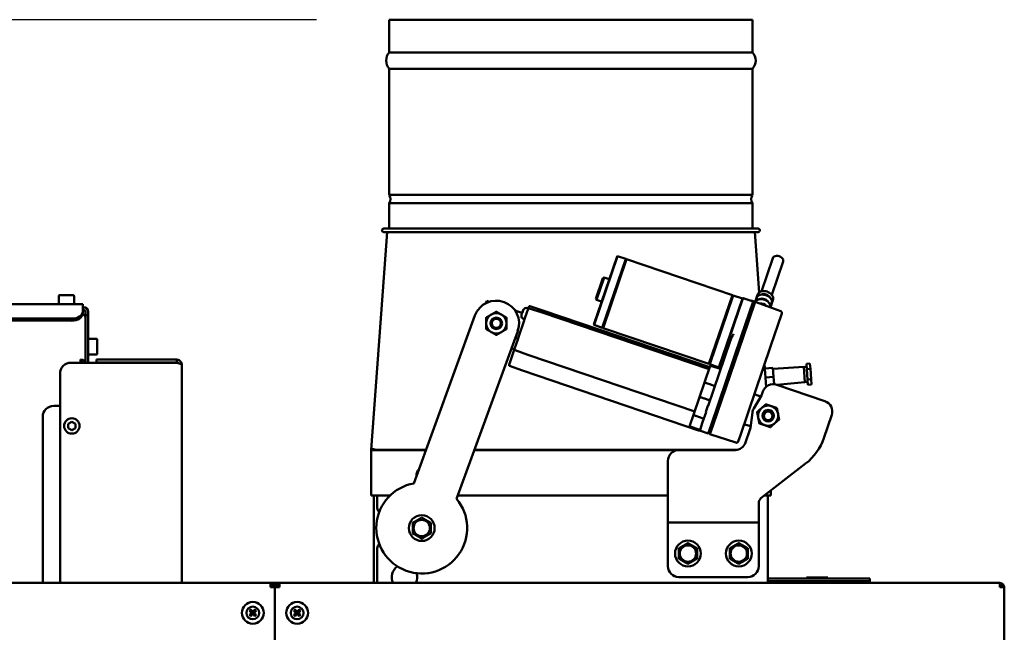
# Model space of a CAD drawing. Units: millimetres. Extents: x 2209 to 20209, y 1246 to 10629.
# Drawn here: x 6498 to 7040, y 6698 to 7036 of the extents above; entities that cross this region are included whole.
import ezdxf

# ---------------------------------------------------------------- set-up
doc = ezdxf.new("R2010")
doc.units = ezdxf.units.MM
doc.layers.get('Defpoints').update_dxf_attribs({"color": 80, "lineweight": 25})
doc.layers.add('Dimension (ISO)', color=7, linetype='Continuous', lineweight=18)
doc.layers.add('Visible (ISO)', color=7, linetype='Continuous', lineweight=50)
doc.styles.add('25AT(25)', font='calibri.ttf', dxfattribs={"height": 56.25})
doc.dimstyles.new('AT(25)', dxfattribs={"dimtxt": 56.25, "dimasz": 60, "dimexe": 40, "dimexo": 40, "dimgap": 40, "dimtad": 1, "dimdec": 0, "dimzin": 0, "dimdsep": 46, "dimtxsty": '25AT(25)', "dimcen": 0.09, "dimclrd": 3, "dimclre": 3, "dimclrt": 7, "dimadec": 1, "dimazin": 0, "dimtfac": 1, "dimtdec": 0, "dimtmove": 0, "dimatfit": 0, "dimfxl": 1, "dimtolj": 1, "dimtzin": 0, "dimarcsym": 0})

# ---------------------------------------------------------------- blocks, each defined once
blk = doc.blocks.new('*D47')
at = {"layer": 'Defpoints', "color": 0, "transparency": 16777216}
for p in [(6701.32, 7035.8), (5421.56, 5065.4), (5812.14, 5065.4)]:
    blk.add_point(p, dxfattribs=at)
at = {"layer": 'Dimension (ISO)', "color": 3, "lineweight": -2, "transparency": 16777216}
for p, q in [((6661.32, 7035.8), (5381.56, 7035.8)), ((5421.56, 6975.8), (5421.56, 5125.4)), ((5772.14, 5065.4), (5381.56, 5065.4))]:
    blk.add_line(p, q, dxfattribs=at)
at = {"layer": 'Dimension (ISO)', "color": 3, "transparency": 16777216}
for points in [[(5411.56, 6975.8), (5431.56, 6975.8), (5421.56, 7035.8)], [(5411.56, 5125.4), (5431.56, 5125.4), (5421.56, 5065.4)]]:
    blk.add_solid(points, dxfattribs=at)
at = {"layer": 'Dimension (ISO)', "color": 7, "transparency": 16777216, "insert": (5323.93, 6050.6), "char_height": 56.25, "attachment_point": 2, "rotation": 90, "style": '25AT(25)'}
blk.add_mtext('\\A1;1970', dxfattribs=at)

msp = doc.modelspace()

# ---------------------------------------------------------------- linework, layer by layer
at = {"layer": 'Visible (ISO)'}
for p, q in [((6701.32, 7035.8), (6901.32, 7035.8)), ((6701.32, 7017.8), (6701.32, 7035.8)), ((6901.32, 7017.8), (6901.32, 7035.8)), ((6901.32, 7017.8), (6701.32, 7017.8)), ((6701.32, 7008.8), (6901.32, 7008.8)), ((6701.32, 6939.25), (6701.32, 7008.8)), ((6901.32, 6939.25), (6901.32, 7008.8)), ((6901.32, 6939.25), (6701.32, 6939.25)), ((6701.32, 6934.7), (6901.32, 6934.7)), ((6701.32, 6920.8), (6701.32, 6934.7)), ((6901.32, 6920.8), (6901.32, 6934.7)), ((6698.32, 6920.8), (6904.32, 6920.8)), ((6691.33, 6798.89), (6700.13, 6918.8)), ((6904.32, 6918.8), (6698.32, 6918.8)), ((6904.95, 6885.56), (6902.51, 6918.8)), ((6826.68, 6905.44), (6813.92, 6867.95)), ((6814.05, 6867.7), (6826.93, 6905.57)), ((6818.59, 6866.15), (6831.47, 6904.02)), ((6826.68, 6905.44), (6826.93, 6905.57)), ((6831.47, 6904.02), (6826.93, 6905.57)), ((6912.43, 6904.46), (6906.21, 6886.17)), ((6819.07, 6865.99), (6831.95, 6903.86)), ((6831.41, 6903.83), (6831.88, 6903.67)), ((6890.17, 6884.06), (6831.95, 6903.86)), ((6918.11, 6902.53), (6911.89, 6884.24)), ((6818.92, 6893.5), (6815.05, 6882.14)), ((6815.37, 6881.51), (6819.55, 6893.82)), ((6818.92, 6893.5), (6819.55, 6893.82)), ((6822.39, 6892.85), (6819.55, 6893.82)), ((6519.39, 6883.54), (6519.39, 6879.04)), ((6519.89, 6884.04), (6527.39, 6884.04)), ((6527.89, 6883.54), (6527.89, 6879.04)), ((6877.29, 6846.19), (6890.17, 6884.06)), ((6877.76, 6846.03), (6890.64, 6883.9)), ((6895.9, 6882.26), (6882.93, 6844.14)), ((6890.11, 6883.87), (6890.58, 6883.71)), ((6895.66, 6882.19), (6890.64, 6883.9)), ((6896.15, 6882.39), (6901.68, 6880.62)), ((6902.67, 6880.43), (6903.95, 6884.19)), ((6903.93, 6882.37), (6903.93, 6882.37)), ((6904.36, 6884.5), (6904.01, 6883.45)), ((6904.36, 6884.49), (6905.29, 6884.18)), ((6905.31, 6883.01), (6905.31, 6883.01)), ((6905.98, 6885.5), (6905.98, 6885.5)), ((6911.66, 6883.57), (6911.66, 6883.57)), ((5945.64, 6879.04), (6532.64, 6879.04)), ((6532.64, 6878.38), (6532.64, 6879.04)), ((6532.64, 6878.38), (6532.64, 6875.11)), ((6532.94, 6877.54), (6532.64, 6877.54)), ((6754.96, 6880.93), (6754.54, 6879.67)), ((6754.64, 6879.98), (6754.54, 6879.67)), ((6754.64, 6879.98), (6754.64, 6879.98)), ((6756.38, 6880.44), (6754.96, 6880.93)), ((6755.78, 6880.23), (6755.91, 6880.6)), ((6756.38, 6880.44), (6755.91, 6880.6)), ((6777.46, 6876.9), (6777.28, 6876.97)), ((6777.75, 6876.51), (6778.14, 6877.66)), ((6778.38, 6876.82), (6785.53, 6874.53)), ((6778.77, 6877.97), (6785.92, 6875.68)), ((6815.05, 6882.14), (6815.37, 6881.51)), ((6818.21, 6880.54), (6815.37, 6881.51)), ((6895.66, 6882.19), (6882.78, 6844.32)), ((6895.09, 6861.26), (6901.68, 6880.62)), ((6895.79, 6881.94), (6895.66, 6882.19)), ((6896.04, 6860.94), (6902.64, 6880.34)), ((6900.59, 6881.14), (6906.93, 6878.98)), ((6902.56, 6880.1), (6901.61, 6880.43)), ((6916.77, 6875.26), (6902.64, 6880.34)), ((6903.5, 6881.95), (6903.14, 6880.9)), ((6904.43, 6881.64), (6903.5, 6881.95)), ((6903.94, 6880.31), (6903.94, 6880.31)), ((6904.45, 6880.46), (6904.45, 6880.46)), ((6909.23, 6879.21), (6909.23, 6879.21)), ((6909.8, 6878.64), (6909.8, 6878.64)), ((6910.11, 6878.21), (6910.11, 6878.21)), ((6910.53, 6879.56), (6911.46, 6879.24)), ((6910.67, 6881.19), (6910.67, 6881.19)), ((6911.1, 6878.19), (6911.46, 6879.24)), ((6911.11, 6877.3), (6912.47, 6881.29)), ((6911.37, 6879.84), (6911.37, 6879.84)), ((6912.33, 6881.79), (6911.4, 6882.1)), ((6911.97, 6880.74), (6912.33, 6881.79)), ((6532.64, 6876.04), (6532.94, 6876.04)), ((6532.64, 6873.97), (6532.64, 6875.11)), ((6534.14, 6873.02), (6534.14, 6874.84)), ((6535.64, 6873.02), (6534.14, 6873.02)), ((6534.14, 6847.45), (6534.14, 6873.02)), ((6535.64, 6874.84), (6535.64, 6873.02)), ((6535.64, 6873.02), (6535.64, 6847.45)), ((6714.88, 6780.42), (6748.52, 6872.84)), ((6774.58, 6874.25), (6770.58, 6875.61)), ((6774.58, 6874.25), (6770.58, 6875.61)), ((6774.03, 6872.63), (6774.03, 6872.63)), ((6774.43, 6874.18), (6774.14, 6873.34)), ((6774.43, 6874.18), (6774.49, 6874.16)), ((6774.97, 6875.78), (6774.69, 6874.94)), ((6774.75, 6874.92), (6774.69, 6874.94)), ((6775.32, 6876.42), (6775.32, 6876.42)), ((6776.04, 6871.48), (6775.39, 6869.55)), ((6776.04, 6871.48), (6777.75, 6876.51)), ((6785.53, 6874.53), (6877.36, 6843.29)), ((6785.92, 6875.68), (6877.76, 6844.44)), ((6911.19, 6855.78), (6917.38, 6874)), ((6526.64, 6871.17), (5951.64, 6871.17)), ((6526.64, 6870.04), (5951.64, 6870.04)), ((6772.65, 6861.5), (6775.39, 6869.55)), ((6775.44, 6870.94), (6775.25, 6871)), ((6813.92, 6867.95), (6814.05, 6867.7)), ((6818.59, 6866.15), (6814.05, 6867.7)), ((6818.66, 6866.34), (6819.13, 6866.18)), ((6877.29, 6846.19), (6819.07, 6865.99)), ((6772.01, 6864.29), (6738.37, 6771.87)), ((6772.65, 6861.5), (6772.05, 6859.75)), ((6878.51, 6812.5), (6895.09, 6861.26)), ((6896.04, 6860.94), (6879.46, 6812.18)), ((6540.14, 6859.95), (6535.64, 6859.95)), ((6540.64, 6859.45), (6540.64, 6851.95)), ((6770.25, 6854.46), (6772.05, 6859.75)), ((6771.81, 6860.29), (6771.62, 6860.35)), ((6876.85, 6823.15), (6888.93, 6858.66)), ((6911.19, 6855.78), (6894.6, 6807.03)), ((6540.14, 6851.45), (6535.64, 6851.45)), ((6769.87, 6853.34), (6767.28, 6845.72)), ((6769.79, 6854.32), (6769.6, 6854.39)), ((6770.25, 6854.46), (6769.87, 6853.34)), ((6770.56, 6853.83), (6777.63, 6851.29)), ((6777.63, 6851.29), (6869.46, 6820.05)), ((6526.14, 6846.85), (6584.44, 6846.85)), ((6531.44, 6846.85), (6531.44, 6848.65)), ((6534.14, 6846.85), (6534.14, 6847.45)), ((6535.64, 6847.45), (6535.64, 6846.85)), ((6540.14, 6848.56), (6546.14, 6848.56)), ((6540.14, 6848.56), (6540.14, 6847.06)), ((6546.14, 6847.06), (6540.14, 6847.06)), ((6584.44, 6848.56), (6546.14, 6848.56)), ((6584.44, 6847.06), (6546.14, 6847.06)), ((6584.44, 6847.06), (6584.44, 6848.56)), ((6587.14, 6845.86), (6587.14, 6725.6)), ((6774.65, 6842.54), (6767.58, 6845.08)), ((6767.58, 6845.08), (6767.58, 6845.08)), ((6877.98, 6845.09), (6874.91, 6836.07)), ((6877.36, 6846.38), (6877.83, 6846.22)), ((6882.78, 6844.32), (6877.76, 6846.03)), ((6878.11, 6845.48), (6877.98, 6845.09)), ((6878.23, 6845.22), (6883.57, 6843.5)), ((6883.7, 6843.89), (6878.36, 6845.6)), ((6883.04, 6844.44), (6882.78, 6844.32)), ((6908.77, 6833.62), (6907.86, 6846)), ((6929.52, 6844.54), (6912.55, 6843.6)), ((6929.52, 6844.54), (6930.14, 6836.16)), ((6930.91, 6846.22), (6932.9, 6846.37)), ((6930.91, 6846.22), (6931.12, 6843.34)), ((6932.9, 6846.37), (6933.11, 6843.49)), ((6520.14, 6840.85), (6520.14, 6725.6)), ((6872.17, 6809.38), (6774.65, 6842.54)), ((6912.51, 6844.09), (6908.02, 6843.76)), ((6912.88, 6839.11), (6908.39, 6838.78)), ((6912.88, 6839.11), (6912.51, 6844.09)), ((6913.18, 6835.03), (6912.88, 6839.11)), ((6931.12, 6843.34), (6933.11, 6843.49)), ((6931.12, 6843.34), (6931.54, 6837.58)), ((6933.11, 6843.49), (6933.53, 6837.73)), ((6874.91, 6836.07), (6872.13, 6827.91)), ((6909, 6833.81), (6908.76, 6833.79)), ((6930.14, 6836.16), (6914.57, 6834.74)), ((6914.59, 6834.74), (6941.1, 6825.72)), ((6931.54, 6837.58), (6933.53, 6837.73)), ((6931.54, 6837.58), (6931.75, 6834.7)), ((6931.75, 6834.7), (6933.75, 6834.85)), ((6933.53, 6837.73), (6933.75, 6834.85)), ((6906.14, 6828.89), (6901.93, 6821.62)), ((6902.7, 6829.34), (6905.73, 6828.19)), ((6906.63, 6829.97), (6906.98, 6830.99)), ((6516.64, 6823.06), (6520.14, 6823.06)), ((6872.13, 6827.91), (6868.85, 6818.26)), ((6866.82, 6812.28), (6868.85, 6818.26)), ((6873.78, 6814.11), (6875.68, 6819.72)), ((6901.17, 6819.39), (6900.08, 6811.06)), ((6944.85, 6818.11), (6940.51, 6805.35)), ((6510.64, 6725.6), (6510.64, 6817.06)), ((6524.64, 6813.21), (6526.64, 6814.37)), ((6524.64, 6810.9), (6524.64, 6813.21)), ((6526.64, 6814.37), (6528.64, 6813.21)), ((6528.64, 6813.21), (6528.64, 6810.9)), ((6866.86, 6811.81), (6872.22, 6809.89)), ((6872.37, 6809.97), (6873.78, 6814.11)), ((6876.92, 6807.82), (6878.51, 6812.5)), ((6877.85, 6807.44), (6879.46, 6812.18)), ((6900.18, 6811.87), (6897.08, 6812.8)), ((6526.64, 6809.75), (6524.64, 6810.9)), ((6528.64, 6810.9), (6526.64, 6809.75)), ((6872.17, 6809.38), (6872.29, 6809.74)), ((6872.32, 6809.82), (6872.29, 6809.74)), ((6872.37, 6809.97), (6872.37, 6809.97)), ((6876.92, 6807.82), (6872.67, 6809.34)), ((6877.93, 6807.68), (6876.98, 6808.01)), ((6892.15, 6802.86), (6877.85, 6807.44)), ((6893.4, 6803.49), (6894.6, 6807.03)), ((6897.42, 6802.87), (6899.81, 6809.91)), ((6691.32, 6773.8), (6691.32, 6798.8)), ((6693.72, 6798.8), (6691.32, 6798.8)), ((6691.33, 6798.89), (6692.52, 6798.8)), ((6691.35, 6798.99), (6692.53, 6798.8)), ((6691.5, 6799.15), (6692.6, 6798.8)), ((6691.72, 6799.25), (6692.7, 6798.8)), ((6691.99, 6799.3), (6692.83, 6798.8)), ((6692.29, 6799.3), (6692.98, 6798.8)), ((6692.65, 6799.26), (6693.17, 6798.8)), ((6693.08, 6799.17), (6693.41, 6798.8)), ((6693.62, 6799.02), (6693.74, 6798.8)), ((6693.72, 6798.8), (6721.57, 6798.8)), ((6721.61, 6798.92), (6693.94, 6798.92)), ((6693.94, 6798.92), (6693.94, 6798.8)), ((6748.17, 6798.8), (6860.72, 6798.8)), ((6892.93, 6798.92), (6748.22, 6798.92)), ((6860.72, 6798.8), (6891.73, 6798.8)), ((6854.72, 6768.3), (6854.72, 6792.8)), ((6930.5, 6791.31), (6905.88, 6772.2)), ((6716.36, 6785.4), (6717.27, 6786.97)), ((6911.32, 6773.8), (6911.32, 6776.42)), ((6691.32, 6773.8), (6693.72, 6773.8)), ((6692.84, 6725.6), (6692.84, 6773.8)), ((6701.87, 6773.8), (6693.72, 6773.8)), ((6694.72, 6766.9), (6694.72, 6773.8)), ((6854.72, 6773.8), (6739.08, 6773.8)), ((6904.72, 6769.83), (6904.72, 6768.3)), ((6908.92, 6773.8), (6907.94, 6773.8)), ((6908.92, 6773.8), (6911.32, 6773.8)), ((6909.72, 6773.8), (6909.72, 6725.6)), ((6854.72, 6768.3), (6854.72, 6758.8)), ((6904.72, 6758.8), (6904.72, 6768.3)), ((6904.72, 6758.8), (6854.72, 6758.8)), ((6854.72, 6754.3), (6854.72, 6758.8)), ((6904.72, 6754.3), (6904.72, 6758.8)), ((6854.72, 6734.8), (6854.72, 6754.3)), ((6904.72, 6754.3), (6904.72, 6734.8)), ((6694.72, 6725.6), (6694.72, 6744.7)), ((5947.04, 6725.6), (6636.04, 6725.6)), ((6636.04, 6725.6), (6638.44, 6725.6)), ((6636.04, 6725.6), (6636.04, 6723.2)), ((6638.44, 6724.4), (6638.44, 6725.6)), ((6638.44, 6725.6), (6640.84, 6725.6)), ((6638.44, 6725.6), (6638.44, 6724.4)), ((6640.84, 6723.2), (6640.84, 6725.6)), ((6640.84, 6725.6), (7037.23, 6725.6)), ((6898.72, 6728.8), (6860.72, 6728.8)), ((6959.84, 6728.1), (6909.72, 6728.1)), ((6959.84, 6726.6), (6909.72, 6726.6)), ((6930.98, 6728.6), (6933.91, 6728.6)), ((6930.98, 6728.1), (6930.98, 6728.6)), ((6931.8, 6725.6), (6931.8, 6726.6)), ((6933.91, 6728.6), (6939.77, 6728.6)), ((6933.91, 6728.1), (6933.91, 6728.6)), ((6934.1, 6726.6), (6934.1, 6725.6)), ((6934.55, 6725.6), (6934.55, 6726.6)), ((6939.14, 6726.6), (6939.14, 6725.6)), ((6939.59, 6725.6), (6939.59, 6726.6)), ((6939.77, 6728.6), (6942.7, 6728.6)), ((6939.77, 6728.1), (6939.77, 6728.6)), ((6941.89, 6726.6), (6941.89, 6725.6)), ((6942.7, 6728.1), (6942.7, 6728.6)), ((6959.84, 6728.1), (6965.84, 6728.1)), ((6965.84, 6726.6), (6959.84, 6726.6)), ((6965.84, 6726.6), (6965.84, 6728.1)), ((6965.84, 6725.6), (6965.84, 6726.6)), ((7037.44, 6725.6), (7037.23, 6725.6)), ((7037.44, 6724.4), (7037.44, 6725.6)), ((6638.44, 6724.4), (6636.04, 6724.4)), ((6636.04, 6723.6), (6640.84, 6723.6)), ((6638.44, 6723.2), (6636.04, 6723.2)), ((6640.84, 6724.4), (6638.44, 6724.4)), ((6640.84, 6723.2), (6638.44, 6723.2)), ((6638.44, 5170), (6638.44, 6723.2)), ((6638.44, 6723.2), (6638.44, 5169.01)), ((7037.44, 6724.4), (7037.37, 6724.4)), ((7037.44, 6723.2), (7039.84, 6723.2)), ((7039.84, 6723.2), (7039.84, 5170)), ((6625.57, 6709.1), (6625.67, 6709.1)), ((6626.24, 6709.67), (6626.24, 6709.77)), ((6626.92, 6709.1), (6626.81, 6709.1)), ((6649.97, 6709.1), (6650.07, 6709.1)), ((6650.64, 6709.67), (6650.64, 6709.77)), ((6651.32, 6709.1), (6651.21, 6709.1)), ((6626.24, 6708.53), (6626.24, 6708.42)), ((6650.64, 6708.53), (6650.64, 6708.42))]:
    msp.add_line(p, q, dxfattribs=at)
for centre, radius in [((6760.26, 6868.56), 3.18), ((6760.26, 6868.56), 2.4), ((6909.85, 6817.69), 3.18), ((6909.85, 6817.69), 3.18), ((6909.85, 6817.69), 2.4), ((6526.64, 6812.06), 4.25), ((6719.22, 6755.8), 7.1), ((6719.22, 6755.8), 4.5), ((6865.72, 6741.8), 7.1), ((6893.72, 6741.8), 7.1), ((6865.72, 6741.8), 4.5), ((6893.72, 6741.8), 4.5), ((6626.24, 6709.1), 6), ((6650.64, 6709.1), 6), ((6626.24, 6709.1), 3.5), ((6650.64, 6709.1), 3.5)]:
    msp.add_circle(centre, radius, dxfattribs=at)
for centre, radius, start, end in [((6706.43, 7013.3), 6.81, 138.6091, 221.3909), ((6896.22, 7013.3), 6.81, 318.6091, 41.3909), ((6698.09, 6936.97), 3.95, 324.8547, 35.1453), ((6904.55, 6936.97), 3.95, 144.8547, 215.1453), ((6698.32, 6919.8), 1, 90, 270), ((6904.32, 6919.8), 1, 270, 90), ((6519.89, 6883.54), 0.5, 90, 180), ((6527.39, 6883.54), 0.5, 0, 90), ((6896.09, 6882.2), 0.2, 72.2163, 161.2163), ((6532.94, 6874.84), 2.7, 0, 90), ((6760.26, 6868.56), 12.5, 340, 160), ((6776.7, 6875.26), 1.8, 71.2163, 140.0478), ((6777.34, 6876.52), 0.4, 341.2163, 71.2163), ((6778.23, 6876.35), 0.5, 72.2163, 161.2163), ((6778.62, 6877.5), 0.5, 72.2163, 161.2163), ((6900.52, 6880.95), 0.2, 71.2163, 151.2264), ((6532.94, 6874.84), 1.2, 0, 90), ((6760.26, 6868.56), 5.56, 120, 180), ((6760.26, 6868.56), 5.56, 60, 120), ((6760.26, 6868.56), 5.56, 0, 60), ((6775.83, 6872.71), 1.8, 182.3847, 251.2163), ((6916.43, 6874.32), 1, 341.2163, 70.2163), ((6760.26, 6868.56), 5.56, 180, 240), ((6760.26, 6868.56), 5.56, 300, 0), ((6775.56, 6871.32), 0.4, 251.2163, 341.2163), ((6760.26, 6868.56), 5.56, 240, 300), ((6540.14, 6859.45), 0.5, 0, 90), ((6771.05, 6858.65), 1.8, 71.2163, 104.5669), ((6771.69, 6859.91), 0.4, 341.2163, 71.2163), ((6540.14, 6851.95), 0.5, 270, 0), ((6770.18, 6856.09), 1.8, 213.1869, 251.2163), ((6769.91, 6854.7), 0.4, 251.2163, 341.2163), ((6770.73, 6854.3), 0.5, 161.2163, 250.2163), ((6526.14, 6840.85), 6, 90, 180), ((6878.16, 6845.03), 0.2, 72.2163, 161.2163), ((6878.3, 6845.41), 0.2, 72.256, 161.2163), ((6930.33, 6843.85), 0.75, 4.1993, 184.1993), ((6883.63, 6843.7), 0.2, 252.2163, 341.2163), ((6912.66, 6829.06), 6, 71.22, 161.22), ((6930.83, 6836.96), 0.75, 184.1993, 4.1993), ((6902.88, 6829.81), 0.5, 161.2174, 249.2163), ((6900.95, 6831.9), 6, 329.9101, 341.22), ((6516.64, 6817.06), 6, 90, 180), ((6909.85, 6817.69), 5.56, 71.22, 131.22), ((6909.85, 6817.69), 5.56, 11.22, 71.22), ((6939.17, 6820.04), 6, 341.22, 71.22), ((6907.12, 6818.61), 6, 149.9101, 172.5299), ((6909.85, 6817.69), 5.56, 131.22, 191.22), ((6909.85, 6817.69), 5.56, 311.22, 11.22), ((6896.93, 6812.33), 0.5, 73.2163, 161.2152), ((6909.85, 6817.69), 5.56, 191.22, 251.22), ((6909.85, 6817.69), 5.56, 251.22, 311.22), ((6872.15, 6809.7), 0.2, 37.9361, 70.216), ((6872.84, 6809.81), 0.5, 161.2162, 250.2163), ((6872.15, 6809.7), 0.2, 9.247, 10.279), ((6894.13, 6811.84), 6, 341.22, 352.5299), ((6891.73, 6804.8), 6, 270, 341.22), ((6892.45, 6803.81), 1, 252.2163, 341.2163), ((6912.11, 6815.01), 30, 307.82, 341.22), ((6860.72, 6792.8), 6, 90, 180), ((6721.32, 6784.8), 5, 135.6375, 184.3625), ((6719.22, 6755.8), 25, 100, 40), ((6907.72, 6769.83), 3, 127.82, 180), ((6697.72, 6766.9), 3, 180, 230.55), ((6697.72, 6744.7), 3, 129.45, 180), ((6709.72, 6728.8), 7, 123.2398, 207.2029), ((6709.72, 6728.8), 7, 332.7971, 17.9912), ((6860.72, 6734.8), 6, 180, 270), ((6898.72, 6734.8), 6, 270, 0), ((6626.24, 6709.1), 2.1, 122.4353, 147.5647), ((6626.24, 6709.1), 2.1, 32.4353, 57.5647), ((6650.64, 6709.1), 2.1, 122.4353, 147.5647), ((6650.64, 6709.1), 2.1, 32.4353, 57.5647), ((6626.24, 6709.1), 2.1, 212.4353, 237.5647), ((6626.24, 6709.1), 2.1, 302.4353, 327.5647), ((6650.64, 6709.1), 2.1, 212.4353, 237.5647), ((6650.64, 6709.1), 2.1, 302.4353, 327.5647)]:
    msp.add_arc(centre, radius, start, end, dxfattribs=at)
for centre, major_axis, ratio, start_param, end_param in [((6915.27, 6903.49), (2.84, -0.97), 0.707107, 0, 3.141593), ((6907.25, 6879.93), (2.84, -0.97), 0.707107, 0.554162, 2.58743), ((6908.12, 6882.47), (2.84, -0.97), 0.707107, 0.554162, 2.58743), ((6908.44, 6883.41), (-2.84, 0.97), 0.707107, 5.172041, 5.172112), ((6908.44, 6883.41), (-2.84, 0.97), 0.707107, 4.252935, 4.252995), ((6906.39, 6877.38), (2.84, -0.97), 0.707107, 0.772358, 2.22377), ((6526.64, 6875.11), (6, 0), 0.656059, 4.712389, 6.283185), ((6526.64, 6873.97), (6, 0), 0.656059, 4.712389, 6.283185), ((6531.44, 6871.69), (2.7, 0), 0.743145, 0, 1.12769), ((6531.44, 6846.64), (2.7, 0), 0.743145, 0.101752, 1.570796), ((6531.44, 6846.64), (1.2, 0), 0.743145, 0.230584, 1.570796), ((6866.84, 6812.35), (0.097, 0.284), 0.000112, 1.813505, 2.347827), ((6867.03, 6812.29), (-0.164, -0.472), 0.008919, 6.283025, 6.283088), ((6693.73, 6798.8), (-2.4, 0.08), 0.337855, 6.137409, 6.269182), ((6693.73, 6798.8), (-2.4, 0.1), 0.301715, 5.912444, 6.146631), ((6693.74, 6798.8), (-2.4, 0.15), 0.256908, 5.729417, 5.934466), ((6693.96, 6798.8), (-2.43, 0.6), 0.064262, 5.098487, 5.299854), ((6694.02, 6798.8), (-2.46, 0.71), 0.041037, 4.885278, 5.114647), ((6694.05, 6798.8), (-2.51, 0.8), 0.031101, 4.765173, 4.894517), ((6625.99, 6708.85), (-2.53, 2.53), 0.034899, 0.961679, 1.436913), ((6625.99, 6709.35), (2.53, 2.53), 0.034899, 1.70468, 2.179914), ((6626.49, 6709.35), (2.53, -2.53), 0.034899, 1.70468, 2.179914), ((6625.99, 6709.35), (2.53, 2.53), 0.034899, 0.961679, 1.436913), ((6626.49, 6708.85), (-2.53, -2.53), 0.034899, 1.70468, 2.179914), ((6626.49, 6709.35), (2.53, -2.53), 0.034899, 0.961679, 1.436913), ((6650.39, 6708.85), (-2.53, 2.53), 0.034899, 0.961679, 1.436913), ((6650.39, 6709.35), (2.53, 2.53), 0.034899, 1.70468, 2.179914), ((6650.89, 6709.35), (2.53, -2.53), 0.034899, 1.70468, 2.179914), ((6650.39, 6709.35), (2.53, 2.53), 0.034899, 0.961679, 1.436913), ((6650.89, 6708.85), (-2.53, -2.53), 0.034899, 1.70468, 2.179914), ((6650.89, 6709.35), (2.53, -2.53), 0.034899, 0.961679, 1.436913), ((6626.49, 6708.85), (-2.53, -2.53), 0.034899, 0.961679, 1.436913), ((6625.99, 6708.85), (-2.53, 2.53), 0.034899, 1.70468, 2.179914), ((6650.89, 6708.85), (-2.53, -2.53), 0.034899, 0.961679, 1.436913), ((6650.39, 6708.85), (-2.53, 2.53), 0.034899, 1.70468, 2.179914)]:
    msp.add_ellipse(centre, major_axis=major_axis, ratio=ratio, start_param=start_param, end_param=end_param, dxfattribs=at)
for points, degree in [([(6904.16, 6882.53), (6903.9, 6882.37), (6903.67, 6882.18), (6903.5, 6881.95)], 3), ([(6905.03, 6885.08), (6904.77, 6884.91), (6904.54, 6884.72), (6904.36, 6884.5)], 3), ([(6912.33, 6881.79), (6912.33, 6882.07), (6912.26, 6882.35), (6912.16, 6882.63)], 3), ([(6911.46, 6879.24), (6911.46, 6879.52), (6911.4, 6879.81), (6911.3, 6880.09)], 3), ([(6774.04, 6872.84), (6774.06, 6873.01), (6774.09, 6873.19), (6774.14, 6873.34)], 3), ([(6774.97, 6875.78), (6775.02, 6875.94), (6775.11, 6876.1), (6775.2, 6876.24)], 3), ([(6880.37, 6834.12), (6878.61, 6834.73), (6876.84, 6835.34), (6875.07, 6835.95)], 3), ([(6876.32, 6822.07), (6876.44, 6822.45), (6876.55, 6822.81), (6876.64, 6823.15)], 3), ([(6874.25, 6816.11), (6871.59, 6817.06), (6868.97, 6818.01)], 2), ([(6875.52, 6819.85), (6875.65, 6820.17), (6875.79, 6820.52), (6875.93, 6820.9)], 3), ([(6875.93, 6820.9), (6876.06, 6821.28), (6876.2, 6821.68), (6876.32, 6822.07)], 3)]:
    msp.add_open_spline(points, degree=degree, dxfattribs=at)
for points, knots in [([(6903.65, 6883.03), (6903.64, 6883.02), (6903.63, 6883), (6903.62, 6882.98), (6903.62, 6882.98), (6903.62, 6882.98)], [-0.005187111, -0.005187111, -0.005187111, -0.005187111, 0, 0, 0.000285815, 0.000285815, 0.000285815, 0.000285815]), ([(6903.65, 6883.03), (6903.84, 6883.32), (6904.11, 6883.57), (6904.74, 6883.98), (6905.11, 6884.14), (6905.93, 6884.35), (6906.38, 6884.4), (6907.31, 6884.38), (6907.78, 6884.31), (6908.71, 6884.07), (6909.16, 6883.89), (6910, 6883.44), (6910.39, 6883.17), (6911.05, 6882.57), (6911.33, 6882.23), (6911.75, 6881.52), (6911.9, 6881.15), (6912, 6880.58), (6912.01, 6880.39), (6912, 6880.19)], [3.337417, 3.337417, 3.337417, 3.337417, 3.646868, 3.646868, 3.965631, 3.965631, 4.289729, 4.289729, 4.614915, 4.614915, 4.94006, 4.94006, 5.265239, 5.265239, 5.590261, 5.590261, 5.912891, 5.912891, 6.087361, 6.087361, 6.087361, 6.087361]), ([(6903.95, 6884.19), (6904.06, 6884.52), (6904.23, 6884.82), (6904.69, 6885.37), (6904.98, 6885.6), (6905.65, 6886), (6906.04, 6886.14), (6906.9, 6886.33), (6907.37, 6886.36), (6908.31, 6886.3), (6908.79, 6886.2), (6909.72, 6885.9), (6910.17, 6885.69), (6910.98, 6885.18), (6911.35, 6884.87), (6911.96, 6884.18), (6912.21, 6883.8), (6912.53, 6883), (6912.62, 6882.6), (6912.62, 6881.89), (6912.57, 6881.58), (6912.47, 6881.29)], [3.141593, 3.141593, 3.141593, 3.141593, 3.409798, 3.409798, 3.692454, 3.692454, 4.007547, 4.007547, 4.347716, 4.347716, 4.695134, 4.695134, 5.043032, 5.043032, 5.390613, 5.390613, 5.731928, 5.731928, 6.047064, 6.047064, 6.283185, 6.283185, 6.283185, 6.283185]), ([(6904.17, 6884.59), (6904.17, 6884.59), (6904.17, 6884.59), (6904.17, 6884.59), (6904.18, 6884.59), (6904.2, 6884.58), (6904.21, 6884.57), (6904.24, 6884.56), (6904.26, 6884.55), (6904.29, 6884.53), (6904.31, 6884.52), (6904.34, 6884.51), (6904.35, 6884.5), (6904.36, 6884.5)], [-0.08988904, -0.08988904, -0.08988904, -0.08988904, -0.08953964, -0.08953964, -0.07889106, -0.07889106, -0.06872266, -0.06872266, -0.0579155, -0.0579155, -0.04983435, -0.04983435, -0.04541285, -0.04541285, -0.04541285, -0.04541285]), ([(6902.76, 6880.44), (6902.76, 6880.44), (6902.76, 6880.44), (6902.76, 6880.46), (6902.77, 6880.47), (6902.78, 6880.49)], [-0.000285815, -0.000285815, -0.000285815, -0.000285815, 0, 0, 0.00518711, 0.00518711, 0.00518711, 0.00518711]), ([(6902.78, 6880.49), (6902.98, 6880.77), (6903.24, 6881.02), (6903.87, 6881.44), (6904.25, 6881.6), (6905.07, 6881.81), (6905.52, 6881.86), (6906.44, 6881.84), (6906.92, 6881.77), (6907.84, 6881.52), (6908.3, 6881.35), (6909.14, 6880.9), (6909.52, 6880.63), (6910.19, 6880.02), (6910.47, 6879.68), (6910.89, 6878.98), (6911.03, 6878.61), (6911.13, 6878.04), (6911.14, 6877.84), (6911.13, 6877.65)], [3.337417, 3.337417, 3.337417, 3.337417, 3.646868, 3.646868, 3.965631, 3.965631, 4.289729, 4.289729, 4.614915, 4.614915, 4.94006, 4.94006, 5.265239, 5.265239, 5.590261, 5.590261, 5.912891, 5.912891, 6.087361, 6.087361, 6.087361, 6.087361]), ([(6903.5, 6881.95), (6903.49, 6881.96), (6903.48, 6881.96), (6903.45, 6881.98), (6903.43, 6881.99), (6903.39, 6882), (6903.37, 6882.01), (6903.34, 6882.03), (6903.33, 6882.03), (6903.31, 6882.04), (6903.31, 6882.04), (6903.3, 6882.05), (6903.3, 6882.05), (6903.3, 6882.05)], [0.04541291, 0.04541291, 0.04541291, 0.04541291, 0.04983441, 0.04983441, 0.05791559, 0.05791559, 0.06872276, 0.06872276, 0.07889117, 0.07889117, 0.08953977, 0.08953977, 0.08988917, 0.08988917, 0.08988917, 0.08988917]), ([(6908.65, 6878.18), (6908.12, 6878.5), (6907.55, 6878.77), (6906.94, 6878.97), (6906.94, 6878.98), (6906.93, 6878.98)], [1.273419, 1.273419, 1.273419, 1.273419, 1.5672317, 1.5672317, 1.5707963, 1.5707963, 1.5707963, 1.5707963]), ([(6911.13, 6877.65), (6911.13, 6877.63), (6911.13, 6877.61), (6911.13, 6877.59), (6911.13, 6877.59), (6911.13, 6877.59)], [0.083198483, 0.083198483, 0.083198483, 0.083198483, 0.089539578, 0.089539578, 0.089888978, 0.089888978, 0.089888978, 0.089888978]), ([(6911.46, 6879.24), (6911.47, 6879.24), (6911.48, 6879.24), (6911.52, 6879.23), (6911.54, 6879.23), (6911.58, 6879.22), (6911.6, 6879.22), (6911.63, 6879.21), (6911.64, 6879.21), (6911.66, 6879.2), (6911.67, 6879.2), (6911.67, 6879.2), (6911.67, 6879.2), (6911.67, 6879.2)], [-0.03609634, -0.03609634, -0.03609634, -0.03609634, -0.0324795, -0.0324795, -0.025869, -0.025869, -0.01702859, -0.01702859, -0.00871069, -0.00871069, 0, 0, 0.00028581, 0.00028581, 0.00028581, 0.00028581]), ([(6912, 6880.19), (6912, 6880.17), (6912, 6880.16), (6911.99, 6880.14), (6911.99, 6880.14), (6911.99, 6880.14)], [0.083198463, 0.083198463, 0.083198463, 0.083198463, 0.089539556, 0.089539556, 0.089888956, 0.089888956, 0.089888956, 0.089888956]), ([(6912.54, 6881.74), (6912.54, 6881.74), (6912.54, 6881.74), (6912.53, 6881.74), (6912.53, 6881.75), (6912.51, 6881.75), (6912.5, 6881.75), (6912.46, 6881.76), (6912.44, 6881.76), (6912.4, 6881.77), (6912.38, 6881.78), (6912.35, 6881.78), (6912.34, 6881.78), (6912.33, 6881.79)], [-0.00028581, -0.00028581, -0.00028581, -0.00028581, 0, 0, 0.00871069, 0.00871069, 0.01702859, 0.01702859, 0.025869, 0.025869, 0.0324795, 0.0324795, 0.03609634, 0.03609634, 0.03609634, 0.03609634]), ([(6774.03, 6872.63), (6774.03, 6872.63), (6774.03, 6872.63), (6774.03, 6872.64), (6774.03, 6872.64), (6774.04, 6872.67), (6774.04, 6872.68), (6774.04, 6872.73), (6774.04, 6872.75), (6774.04, 6872.79), (6774.04, 6872.82), (6774.04, 6872.84)], [0.06189718, 0.06189718, 0.06189718, 0.06189718, 0.06577273, 0.06577273, 0.07195756, 0.07195756, 0.0799943, 0.0799943, 0.08767717, 0.08767717, 0.09404063, 0.09404063, 0.09404063, 0.09404063]), ([(6774.49, 6874.16), (6774.5, 6874.16), (6774.5, 6874.16), (6774.51, 6874.16), (6774.52, 6874.17), (6774.54, 6874.19), (6774.55, 6874.2), (6774.57, 6874.24), (6774.58, 6874.25), (6774.6, 6874.29), (6774.6, 6874.31), (6774.61, 6874.33), (6774.61, 6874.33), (6774.61, 6874.33)], [0.03419939, 0.03419939, 0.03419939, 0.03419939, 0.0365824, 0.0365824, 0.04508458, 0.04508458, 0.05318828, 0.05318828, 0.05997856, 0.05997856, 0.06577273, 0.06577273, 0.06633891, 0.06633891, 0.06633891, 0.06633891]), ([(6774.61, 6874.33), (6774.63, 6874.4), (6774.65, 6874.46), (6774.67, 6874.52), (6774.69, 6874.59), (6774.72, 6874.65), (6774.74, 6874.71)], [-0.01958497, -0.01958497, -0.01958497, -0.01958497, 0, 0, 0, 0.01958497, 0.01958497, 0.01958497, 0.01958497]), ([(6774.74, 6874.71), (6774.74, 6874.72), (6774.75, 6874.74), (6774.76, 6874.77), (6774.76, 6874.79), (6774.77, 6874.83), (6774.77, 6874.85), (6774.77, 6874.88), (6774.77, 6874.9), (6774.76, 6874.91), (6774.76, 6874.92), (6774.75, 6874.92)], [0.06189861, 0.06189861, 0.06189861, 0.06189861, 0.06577273, 0.06577273, 0.07195756, 0.07195756, 0.0799943, 0.0799943, 0.08767717, 0.08767717, 0.09404106, 0.09404106, 0.09404106, 0.09404106]), ([(6775.2, 6876.24), (6775.21, 6876.25), (6775.21, 6876.26), (6775.23, 6876.29), (6775.25, 6876.31), (6775.28, 6876.35), (6775.29, 6876.37), (6775.31, 6876.39), (6775.31, 6876.4), (6775.32, 6876.41), (6775.32, 6876.42), (6775.32, 6876.42), (6775.32, 6876.42), (6775.32, 6876.42)], [0.03419981, 0.03419981, 0.03419981, 0.03419981, 0.0365824, 0.0365824, 0.04508458, 0.04508458, 0.05318828, 0.05318828, 0.05997856, 0.05997856, 0.06577273, 0.06577273, 0.06634033, 0.06634033, 0.06634033, 0.06634033]), ([(6890.82, 6862.71), (6890.49, 6862.08), (6890.13, 6861.38), (6889.46, 6860), (6889.15, 6859.31), (6888.93, 6858.66)], [0, 0, 0, 0, 0.2141783, 0.2141783, 0.4244807, 0.4244807, 0.4244807, 0.4244807]), ([(6587.14, 6845.86), (6587.14, 6846.81), (6586.6, 6847.74), (6585.78, 6848.21), (6585.37, 6848.44), (6584.91, 6848.56), (6584.44, 6848.56)], [0, 0, 0, 0, 1.053715, 1.053715, 1.053715, 1.570796, 1.570796, 1.570796, 1.570796]), ([(6585.36, 6846.62), (6585.21, 6846.81), (6585, 6846.95), (6584.78, 6847.01), (6584.67, 6847.04), (6584.56, 6847.06), (6584.44, 6847.06)], [0.6954416, 0.6954416, 0.6954416, 0.6954416, 1.2905314, 1.2905314, 1.2905314, 1.5707963, 1.5707963, 1.5707963, 1.5707963]), ([(6584.44, 6846.85), (6585.39, 6846.63), (6586.32, 6846.41), (6586.79, 6846.18), (6587.02, 6846.08), (6587.14, 6845.97), (6587.14, 6845.86)], [0, 0, 0, 0, 1.053715, 1.053715, 1.053715, 1.570796, 1.570796, 1.570796, 1.570796]), ([(6767.28, 6845.72), (6767.24, 6845.6), (6767.25, 6845.46), (6767.3, 6845.34), (6767.36, 6845.23), (6767.46, 6845.13), (6767.58, 6845.08)], [0, 0, 0, 0, 0.5, 0.5, 0.5, 0.9999993, 0.9999993, 0.9999993, 0.9999993]), ([(6883.7, 6843.89), (6883.72, 6843.89), (6883.74, 6843.89), (6883.77, 6843.89), (6883.78, 6843.89), (6883.8, 6843.89)], [0, 0, 0, 0, 0.00597872, 0.00597872, 0.01006784, 0.01006784, 0.01006784, 0.01006784]), ([(6883.8, 6843.89), (6883.82, 6843.9), (6883.84, 6843.9), (6883.88, 6843.93), (6883.89, 6843.94), (6883.92, 6843.97), (6883.94, 6843.99), (6883.95, 6844.02), (6883.95, 6844.03), (6883.95, 6844.04)], [0, 0, 0, 0, 0.00640914, 0.00640914, 0.0129044, 0.0129044, 0.01987426, 0.01987426, 0.02217511, 0.02217511, 0.02217511, 0.02217511]), ([(6875.07, 6835.95), (6875.06, 6835.96), (6875.04, 6835.97), (6875, 6835.98), (6874.98, 6835.99), (6874.95, 6836.01), (6874.93, 6836.02), (6874.92, 6836.04), (6874.91, 6836.05), (6874.91, 6836.06), (6874.91, 6836.07), (6874.91, 6836.07), (6874.91, 6836.07), (6874.91, 6836.07)], [0.03528444, 0.03528444, 0.03528444, 0.03528444, 0.04146609, 0.04146609, 0.04857744, 0.04857744, 0.05708397, 0.05708397, 0.06339341, 0.06339341, 0.06986581, 0.06986581, 0.07011174, 0.07011174, 0.07011174, 0.07011174]), ([(6880.54, 6834.01), (6880.54, 6834.01), (6880.54, 6834.01), (6880.54, 6834.01), (6880.54, 6834.02), (6880.53, 6834.04), (6880.52, 6834.05), (6880.49, 6834.07), (6880.47, 6834.08), (6880.43, 6834.1), (6880.41, 6834.11), (6880.39, 6834.12), (6880.38, 6834.12), (6880.37, 6834.12)], [-0.0693849, -0.0693849, -0.0693849, -0.0693849, -0.06914578, -0.06914578, -0.06048706, -0.06048706, -0.05211366, -0.05211366, -0.04384102, -0.04384102, -0.03682984, -0.03682984, -0.03493324, -0.03493324, -0.03493324, -0.03493324]), ([(6872.13, 6827.91), (6872.13, 6827.92), (6872.13, 6827.92), (6872.14, 6827.93), (6872.14, 6827.93), (6872.16, 6827.95), (6872.17, 6827.96), (6872.19, 6827.97), (6872.21, 6827.97), (6872.25, 6827.97), (6872.27, 6827.97), (6872.32, 6827.97), (6872.34, 6827.96), (6872.36, 6827.96)], [-0.00024593, -0.00024593, -0.00024593, -0.00024593, 0, 0, 0.0064724, 0.0064724, 0.01278184, 0.01278184, 0.02128837, 0.02128837, 0.02839971, 0.02839971, 0.03458137, 0.03458137, 0.03458137, 0.03458137]), ([(6872.36, 6827.96), (6872.95, 6827.76), (6873.54, 6827.57), (6874.13, 6827.37), (6874.72, 6827.18), (6875.31, 6826.98), (6875.9, 6826.79), (6876.49, 6826.59), (6877.09, 6826.4), (6877.68, 6826.2)], [0, 0, 0, 0, 0.333333, 0.333333, 0.333333, 0.666667, 0.666667, 0.666667, 1, 1, 1, 1]), ([(6877.68, 6826.2), (6877.69, 6826.2), (6877.69, 6826.2), (6877.72, 6826.19), (6877.74, 6826.19), (6877.79, 6826.18), (6877.81, 6826.18), (6877.85, 6826.19), (6877.86, 6826.2), (6877.89, 6826.22), (6877.9, 6826.23), (6877.9, 6826.24), (6877.9, 6826.24), (6877.9, 6826.24)], [-0.03424053, -0.03424053, -0.03424053, -0.03424053, -0.03234238, -0.03234238, -0.02532546, -0.02532546, -0.01704605, -0.01704605, -0.0086658, -0.0086658, 0, 0, 0.00023933, 0.00023933, 0.00023933, 0.00023933]), ([(6868.97, 6818.01), (6868.95, 6818.01), (6868.93, 6818.02), (6868.9, 6818.05), (6868.89, 6818.06), (6868.86, 6818.1), (6868.85, 6818.12), (6868.84, 6818.16), (6868.84, 6818.18), (6868.84, 6818.22), (6868.84, 6818.24), (6868.85, 6818.25), (6868.85, 6818.25), (6868.85, 6818.26)], [0.03591838, 0.03591838, 0.03591838, 0.03591838, 0.04190875, 0.04190875, 0.04889029, 0.04889029, 0.05745096, 0.05745096, 0.06418887, 0.06418887, 0.07113311, 0.07113311, 0.07138665, 0.07138665, 0.07138665, 0.07138665]), ([(6866.86, 6811.81), (6866.84, 6811.82), (6866.83, 6811.83), (6866.79, 6811.86), (6866.78, 6811.88), (6866.75, 6811.91), (6866.74, 6811.93), (6866.73, 6811.97), (6866.73, 6811.99), (6866.73, 6812.03), (6866.74, 6812.04), (6866.74, 6812.05), (6866.74, 6812.06), (6866.74, 6812.06), (6866.74, 6812.06), (6866.74, 6812.06), (6866.74, 6812.06), (6866.74, 6812.07), (6866.74, 6812.07), (6866.74, 6812.07), (6866.74, 6812.07), (6866.74, 6812.07), (6866.74, 6812.07), (6866.74, 6812.07), (6866.74, 6812.07), (6866.74, 6812.07), (6866.74, 6812.07), (6866.75, 6812.08), (6866.75, 6812.09), (6866.76, 6812.12), (6866.77, 6812.13), (6866.77, 6812.15)], [0.00000211, 0.00000211, 0.00000211, 0.00000211, 0.00648853, 0.00648853, 0.01285702, 0.01285702, 0.01922982, 0.01922982, 0.02560246, 0.02560246, 0.02875782, 0.02875782, 0.03034263, 0.03034263, 0.03056521, 0.03056521, 0.03072796, 0.03072796, 0.03089141, 0.03089141, 0.0312162, 0.0312162, 0.03159719, 0.03159719, 0.03273927, 0.03273927, 0.03616945, 0.03616945, 0.04660425, 0.04660425, 0.05425068, 0.05425068, 0.05425068, 0.05425068]), ([(6874.25, 6816.11), (6874.25, 6816.11), (6874.25, 6816.11), (6874.27, 6816.1), (6874.29, 6816.09), (6874.33, 6816.06), (6874.34, 6816.04), (6874.37, 6816), (6874.38, 6815.97), (6874.38, 6815.92), (6874.38, 6815.89), (6874.37, 6815.87), (6874.37, 6815.87), (6874.37, 6815.87)], [-0.03492963, -0.03492963, -0.03492963, -0.03492963, -0.03483001, -0.03483001, -0.02816809, -0.02816809, -0.02036379, -0.02036379, -0.01045382, -0.01045382, 0, 0, 0.00024736, 0.00024736, 0.00024736, 0.00024736]), ([(6872.35, 6809.74), (6872.35, 6809.74), (6872.35, 6809.74), (6872.35, 6809.74), (6872.35, 6809.74), (6872.35, 6809.74), (6872.35, 6809.74), (6872.35, 6809.74), (6872.35, 6809.74), (6872.35, 6809.75), (6872.35, 6809.75), (6872.34, 6809.75), (6872.34, 6809.75), (6872.34, 6809.76), (6872.34, 6809.77), (6872.33, 6809.78), (6872.33, 6809.79), (6872.32, 6809.81), (6872.31, 6809.82), (6872.31, 6809.82)], [0, 0, 0, 0, 0.00197224, 0.00197224, 0.00333559, 0.00333559, 0.00369847, 0.00369847, 0.00435327, 0.00435327, 0.00487179, 0.00487179, 0.00560848, 0.00560848, 0.00705025, 0.00705025, 0.01044616, 0.01044616, 0.01310521, 0.01310521, 0.01310521, 0.01310521]), ([(6691.99, 6799.3), (6691.94, 6799.29), (6691.89, 6799.28), (6691.8, 6799.27), (6691.76, 6799.26), (6691.72, 6799.25)], [0, 0, 0, 0, 0.02243728, 0.02243728, 0.04495415, 0.04495415, 0.04495415, 0.04495415]), ([(6692.29, 6799.3), (6692.24, 6799.3), (6692.18, 6799.3), (6692.08, 6799.3), (6692.03, 6799.3), (6691.99, 6799.3)], [0, 0, 0, 0, 0.02141618, 0.02141618, 0.04285635, 0.04285635, 0.04285635, 0.04285635]), ([(6692.65, 6799.26), (6692.58, 6799.27), (6692.52, 6799.28), (6692.4, 6799.29), (6692.35, 6799.3), (6692.29, 6799.3)], [0, 0, 0, 0, 0.0222358, 0.0222358, 0.04440123, 0.04440123, 0.04440123, 0.04440123]), ([(7037.23, 6725.6), (7037.28, 6725.6), (7037.33, 6725.09), (7037.38, 6724.32), (7037.4, 6723.97), (7037.42, 6723.59), (7037.44, 6723.2)], [0, 0, 0, 0, 1.085203, 1.085203, 1.085203, 1.570796, 1.570796, 1.570796, 1.570796]), ([(7039.84, 6723.2), (7039.84, 6724.07), (7039.33, 6724.91), (7038.56, 6725.32), (7038.22, 6725.5), (7037.83, 6725.6), (7037.44, 6725.6)], [0, 0, 0, 0, 1.085203, 1.085203, 1.085203, 1.570796, 1.570796, 1.570796, 1.570796]), ([(7038.64, 6723.2), (7038.64, 6723.71), (7038.27, 6724.21), (7037.78, 6724.35), (7037.67, 6724.38), (7037.56, 6724.4), (7037.44, 6724.4)], [0, 0, 0, 0, 1.290531, 1.290531, 1.290531, 1.570796, 1.570796, 1.570796, 1.570796])]:
    msp.add_open_spline(points, degree=3, knots=knots, dxfattribs=at)
for points, weights in [([(6754.7, 6871.77), (6756.19, 6872.63), (6757.48, 6873.38)], [1, 1.0379548493, 1]), ([(6754.7, 6868.56), (6754.7, 6870.05), (6754.7, 6871.77)], [1, 1.0379548493, 1]), ([(6757.48, 6873.38), (6758.77, 6874.12), (6760.26, 6874.98)], [1, 1.0379548493, 1]), ([(6760.26, 6874.98), (6761.75, 6874.12), (6763.05, 6873.38)], [1, 1.0379548493, 1]), ([(6763.05, 6873.38), (6764.34, 6872.63), (6765.83, 6871.77)], [1, 1.0379548493, 1]), ([(6765.83, 6871.77), (6765.83, 6870.05), (6765.83, 6868.56)], [1, 1.0379548493, 1]), ([(6754.7, 6865.35), (6754.7, 6867.07), (6754.7, 6868.56)], [1, 1.0379548493, 1]), ([(6765.83, 6868.56), (6765.83, 6867.07), (6765.83, 6865.35)], [1, 1.0379548493, 1]), ([(6757.48, 6863.74), (6756.19, 6864.49), (6754.7, 6865.35)], [1, 1.0379548493, 1]), ([(6760.26, 6862.14), (6758.77, 6863), (6757.48, 6863.74)], [1, 1.0379548493, 1]), ([(6763.05, 6863.74), (6761.75, 6863), (6760.26, 6862.14)], [1, 1.0379548493, 1]), ([(6765.83, 6865.35), (6764.34, 6864.49), (6763.05, 6863.74)], [1, 1.0379548493, 1]), ([(6906.18, 6821.87), (6907.3, 6822.85), (6908.6, 6823.99)], [1, 1.0379548493, 1]), ([(6908.6, 6823.99), (6910.23, 6823.43), (6911.64, 6822.95)], [1, 1.0379548493, 1]), ([(6911.64, 6822.95), (6913.05, 6822.47), (6914.68, 6821.92)], [1, 1.0379548493, 1]), ([(6903.77, 6819.75), (6905.06, 6820.89), (6906.18, 6821.87)], [1, 1.0379548493, 1]), ([(6904.39, 6816.6), (6904.1, 6818.07), (6903.77, 6819.75)], [1, 1.0379548493, 1]), ([(6914.68, 6821.92), (6915.01, 6820.23), (6915.3, 6818.77)], [1, 1.0379548493, 1]), ([(6915.3, 6818.77), (6915.59, 6817.31), (6915.93, 6815.62)], [1, 1.0379548493, 1]), ([(6905.02, 6813.45), (6904.68, 6815.14), (6904.39, 6816.6)], [1, 1.0379548493, 1]), ([(6908.06, 6812.42), (6906.65, 6812.9), (6905.02, 6813.45)], [1, 1.0379548493, 1]), ([(6911.1, 6811.39), (6909.47, 6811.94), (6908.06, 6812.42)], [1, 1.0379548493, 1]), ([(6913.51, 6813.5), (6912.39, 6812.52), (6911.1, 6811.39)], [1, 1.0379548493, 1]), ([(6915.93, 6815.62), (6914.63, 6814.48), (6913.51, 6813.5)], [1, 1.0379548493, 1]), ([(6714.22, 6758.68), (6716.72, 6760.13), (6719.22, 6761.57)], [1, 1.15470053838, 1]), ([(6714.22, 6752.91), (6714.22, 6755.8), (6714.22, 6758.68)], [1, 1.15470053838, 1]), ([(6719.22, 6761.57), (6721.72, 6760.13), (6724.22, 6758.68)], [1, 1.15470053838, 1]), ([(6724.22, 6758.68), (6724.22, 6755.8), (6724.22, 6752.91)], [1, 1.15470053838, 1]), ([(6719.22, 6750.02), (6716.72, 6751.47), (6714.22, 6752.91)], [1, 1.15470053838, 1]), ([(6724.22, 6752.91), (6721.72, 6751.47), (6719.22, 6750.02)], [1, 1.15470053838, 1]), ([(6860.72, 6744.68), (6863.22, 6746.13), (6865.72, 6747.57)], [1, 1.15470053838, 1]), ([(6865.72, 6747.57), (6868.22, 6746.13), (6870.72, 6744.68)], [1, 1.15470053838, 1]), ([(6888.72, 6744.68), (6891.22, 6746.13), (6893.72, 6747.57)], [1, 1.15470053838, 1]), ([(6893.72, 6747.57), (6896.22, 6746.13), (6898.72, 6744.68)], [1, 1.15470053838, 1]), ([(6860.72, 6738.91), (6860.72, 6741.8), (6860.72, 6744.68)], [1, 1.15470053838, 1]), ([(6870.72, 6744.68), (6870.72, 6741.8), (6870.72, 6738.91)], [1, 1.15470053838, 1]), ([(6888.72, 6738.91), (6888.72, 6741.8), (6888.72, 6744.68)], [1, 1.15470053838, 1]), ([(6898.72, 6744.68), (6898.72, 6741.8), (6898.72, 6738.91)], [1, 1.15470053838, 1]), ([(6865.72, 6736.02), (6863.22, 6737.47), (6860.72, 6738.91)], [1, 1.15470053838, 1]), ([(6870.72, 6738.91), (6868.22, 6737.47), (6865.72, 6736.02)], [1, 1.15470053838, 1]), ([(6893.72, 6736.02), (6891.22, 6737.47), (6888.72, 6738.91)], [1, 1.15470053838, 1]), ([(6898.72, 6738.91), (6896.22, 6737.47), (6893.72, 6736.02)], [1, 1.15470053838, 1]), ([(6624.47, 6710.22), (6625.42, 6709.34), (6625.67, 6709.1)], [1.50027486938, 3.10786616026, 3.93850388047]), ([(6625.67, 6709.1), (6625.42, 6708.86), (6624.47, 6707.97)], [3.93850388047, 3.10786616028, 1.50027486945]), ([(6626.24, 6709.67), (6626, 6709.92), (6625.12, 6710.87)], [3.93850388047, 3.10786616028, 1.50027486945]), ([(6627.37, 6710.87), (6626.48, 6709.92), (6626.24, 6709.67)], [1.50027486938, 3.10786616026, 3.93850388047]), ([(6626.81, 6709.1), (6627.07, 6709.34), (6628.02, 6710.22)], [3.93850388047, 3.10786616028, 1.50027486945]), ([(6628.02, 6707.97), (6627.07, 6708.86), (6626.81, 6709.1)], [1.50027486938, 3.10786616026, 3.93850388047]), ([(6648.87, 6710.22), (6649.82, 6709.34), (6650.07, 6709.1)], [1.50027486938, 3.10786616026, 3.93850388047]), ([(6650.07, 6709.1), (6649.82, 6708.86), (6648.87, 6707.97)], [3.93850388047, 3.10786616028, 1.50027486945]), ([(6650.64, 6709.67), (6650.4, 6709.92), (6649.52, 6710.87)], [3.93850388047, 3.10786616028, 1.50027486945]), ([(6651.77, 6710.87), (6650.88, 6709.92), (6650.64, 6709.67)], [1.50027486938, 3.10786616026, 3.93850388047]), ([(6651.21, 6709.1), (6651.47, 6709.34), (6652.42, 6710.22)], [3.93850388047, 3.10786616028, 1.50027486945]), ([(6652.42, 6707.97), (6651.47, 6708.86), (6651.21, 6709.1)], [1.50027486938, 3.10786616026, 3.93850388047]), ([(6625.12, 6707.33), (6626, 6708.28), (6626.24, 6708.53)], [1.50027486938, 3.10786616026, 3.93850388047]), ([(6626.24, 6708.53), (6626.48, 6708.28), (6627.37, 6707.33)], [3.93850388047, 3.10786616028, 1.50027486945]), ([(6649.52, 6707.33), (6650.4, 6708.28), (6650.64, 6708.53)], [1.50027486938, 3.10786616026, 3.93850388047]), ([(6650.64, 6708.53), (6650.88, 6708.28), (6651.77, 6707.33)], [3.93850388047, 3.10786616028, 1.50027486945])]:
    msp.add_rational_spline(points, weights, degree=2, dxfattribs=at)

# ---------------------------------------------------------------- dimensions: what is measured, and where the dimension line sits
at = {"layer": 'Dimension (ISO)', "color": 5, "true_color": 0x0000ff}
dim = msp.add_linear_dim(base=(5421.56, 5065.4), p1=(6701.32, 7035.8), p2=(5812.14, 5065.4), angle=90, dimstyle='AT(25)', dxfattribs=at)
dim.commit()
dim.dimension.update_dxf_attribs({"geometry": '*D47', "text_midpoint": (5421.56, 6050.6), "dimtype": 160})

doc.saveas('drawing.dxf')
